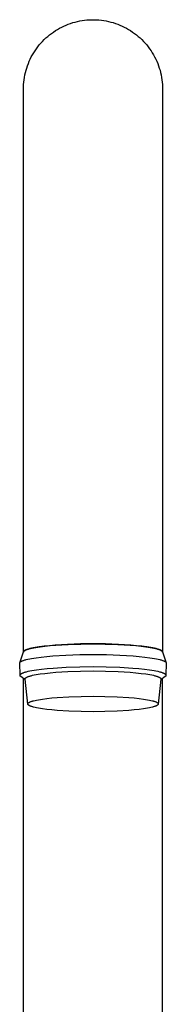
# Model space of a CAD drawing. Units: millimetres. Extents: x -311 to 234, y -446 to 499.
# Drawn here: x 107 to 136, y 301 to 499 of the extents above; entities that cross this region are included whole.
import ezdxf

# ---------------------------------------------------------------- set-up
doc = ezdxf.new("R2010")
doc.units = ezdxf.units.MM
doc.header["$MEASUREMENT"] = 0
doc.layers.add('Default', color=7, linetype='Continuous', true_color=0x000000)

msp = doc.modelspace()

# ---------------------------------------------------------------- linework, layer by layer
at = {"layer": 'Default', "color": 7, "true_color": 0xffffff}
for p, q in [((118.64, 498.89), (119.12, 498.99)), ((119.12, 498.99), (119.59, 499.07)), ((119.59, 499.07), (120.07, 499.14)), ((120.07, 499.14), (120.55, 499.19)), ((120.55, 499.19), (121.03, 499.22)), ((121.03, 499.22), (121.52, 499.24)), ((121.52, 499.24), (122, 499.24)), ((122, 499.24), (122.48, 499.22)), ((122.48, 499.22), (122.96, 499.19)), ((122.96, 499.19), (123.45, 499.14)), ((123.45, 499.14), (123.92, 499.07)), ((123.92, 499.07), (124.4, 498.99)), ((124.4, 498.99), (124.87, 498.89)), ((113.81, 496.76), (114.21, 497.03)), ((114.21, 497.03), (114.62, 497.28)), ((114.62, 497.28), (115.04, 497.52)), ((115.04, 497.52), (115.47, 497.74)), ((115.47, 497.74), (115.9, 497.95)), ((115.9, 497.95), (116.34, 498.15)), ((116.34, 498.15), (116.79, 498.33)), ((116.79, 498.33), (117.25, 498.49)), ((117.25, 498.49), (117.71, 498.64)), ((117.71, 498.64), (118.17, 498.77)), ((118.17, 498.77), (118.64, 498.89)), ((124.87, 498.89), (125.34, 498.77)), ((125.34, 498.77), (125.81, 498.64)), ((125.81, 498.64), (126.27, 498.49)), ((126.27, 498.49), (126.72, 498.33)), ((126.72, 498.33), (127.17, 498.15)), ((127.17, 498.15), (127.61, 497.95)), ((127.61, 497.95), (128.05, 497.74)), ((128.05, 497.74), (128.48, 497.52)), ((128.48, 497.52), (128.9, 497.28)), ((128.9, 497.28), (129.31, 497.03)), ((129.31, 497.03), (129.71, 496.76)), ((111.61, 494.88), (111.94, 495.22)), ((111.94, 495.22), (112.29, 495.56)), ((112.29, 495.56), (112.66, 495.88)), ((112.66, 495.88), (113.03, 496.18)), ((113.03, 496.18), (113.41, 496.48)), ((113.41, 496.48), (113.81, 496.76)), ((129.71, 496.76), (130.1, 496.48)), ((130.1, 496.48), (130.49, 496.18)), ((130.49, 496.18), (130.86, 495.88)), ((130.86, 495.88), (131.22, 495.56)), ((131.22, 495.56), (131.57, 495.22)), ((131.57, 495.22), (131.91, 494.88)), ((109.84, 492.58), (110.1, 492.99)), ((110.1, 492.99), (110.38, 493.39)), ((110.38, 493.39), (110.66, 493.78)), ((110.66, 493.78), (110.96, 494.15)), ((110.96, 494.15), (111.28, 494.52)), ((111.28, 494.52), (111.61, 494.88)), ((131.91, 494.88), (132.24, 494.52)), ((132.24, 494.52), (132.55, 494.15)), ((132.55, 494.15), (132.85, 493.78)), ((132.85, 493.78), (133.14, 493.39)), ((133.14, 493.39), (133.42, 492.99)), ((133.42, 492.99), (133.68, 492.58)), ((108.94, 490.87), (109.14, 491.31)), ((109.14, 491.31), (109.36, 491.74)), ((109.36, 491.74), (109.59, 492.17)), ((109.59, 492.17), (109.84, 492.58)), ((133.68, 492.58), (133.92, 492.17)), ((133.92, 492.17), (134.15, 491.74)), ((134.15, 491.74), (134.37, 491.31)), ((134.37, 491.31), (134.57, 490.87)), ((108.16, 488.59), (108.29, 489.06)), ((108.29, 489.06), (108.43, 489.52)), ((108.43, 489.52), (108.58, 489.98)), ((108.58, 489.98), (108.76, 490.43)), ((108.76, 490.43), (108.94, 490.87)), ((134.57, 490.87), (134.76, 490.43)), ((134.76, 490.43), (134.93, 489.98)), ((134.93, 489.98), (135.09, 489.52)), ((135.09, 489.52), (135.23, 489.06)), ((135.23, 489.06), (135.35, 488.59)), ((107.83, 486.69), (107.89, 487.17)), ((107.89, 487.17), (107.97, 487.64)), ((107.97, 487.64), (108.06, 488.12)), ((108.06, 488.12), (108.16, 488.59)), ((135.35, 488.59), (135.46, 488.12)), ((135.46, 488.12), (135.55, 487.64)), ((135.55, 487.64), (135.62, 487.17)), ((135.62, 487.17), (135.68, 486.69)), ((107.76, 485.24), (107.77, 485.72)), ((107.76, 372.09), (107.76, 485.24)), ((107.77, 485.72), (107.79, 486.2)), ((107.79, 486.2), (107.83, 486.69)), ((135.68, 486.69), (135.72, 486.2)), ((135.72, 486.2), (135.75, 485.72)), ((135.75, 485.72), (135.76, 485.24)), ((135.76, 485.24), (135.76, 372.09)), ((107.8, 372.2), (107.79, 372.19)), ((107.79, 372.19), (107.79, 372.19)), ((107.81, 372.21), (107.8, 372.2)), ((107.8, 372.19), (107.81, 372.2)), ((107.8, 372.18), (107.8, 372.19)), ((107.82, 372.23), (107.81, 372.22)), ((107.81, 372.22), (107.81, 372.21)), ((107.81, 372.21), (107.82, 372.22)), ((107.81, 372.2), (107.81, 372.21)), ((107.83, 372.24), (107.82, 372.23)), ((107.82, 372.22), (107.83, 372.23)), ((107.84, 372.25), (107.83, 372.24)), ((107.83, 372.24), (107.84, 372.25)), ((107.83, 372.23), (107.83, 372.24)), ((107.85, 372.26), (107.84, 372.25)), ((107.84, 372.25), (107.85, 372.26)), ((107.86, 372.28), (107.85, 372.27)), ((107.85, 372.27), (107.85, 372.26)), ((107.85, 372.26), (107.86, 372.27)), ((107.87, 372.29), (107.86, 372.28)), ((107.86, 372.27), (107.87, 372.27)), ((107.89, 372.3), (107.87, 372.29)), ((107.87, 372.27), (107.88, 372.28)), ((107.88, 372.28), (107.89, 372.29)), ((107.9, 372.31), (107.89, 372.3)), ((107.89, 372.29), (107.9, 372.3)), ((107.91, 372.32), (107.9, 372.31)), ((107.9, 372.3), (107.91, 372.31)), ((107.92, 372.33), (107.91, 372.32)), ((107.91, 372.31), (107.92, 372.32)), ((107.93, 372.34), (107.92, 372.33)), ((107.92, 372.32), (107.94, 372.33)), ((107.96, 372.35), (107.93, 372.34)), ((107.94, 372.33), (107.95, 372.34)), ((107.95, 372.34), (107.97, 372.36)), ((107.99, 372.37), (107.96, 372.35)), ((107.97, 372.36), (108, 372.38)), ((108.02, 372.39), (107.99, 372.37)), ((108, 372.38), (108.03, 372.4)), ((108.05, 372.41), (108.02, 372.39)), ((108.03, 372.4), (108.07, 372.41)), ((108.09, 372.43), (108.05, 372.41)), ((108.07, 372.41), (108.1, 372.43)), ((108.12, 372.45), (108.09, 372.43)), ((108.1, 372.43), (108.14, 372.45)), ((108.16, 372.47), (108.12, 372.45)), ((108.14, 372.45), (108.18, 372.47)), ((108.2, 372.49), (108.16, 372.47)), ((108.18, 372.47), (108.22, 372.49)), ((108.24, 372.51), (108.2, 372.49)), ((108.22, 372.49), (108.26, 372.51)), ((108.34, 372.55), (108.24, 372.51)), ((108.26, 372.51), (108.35, 372.55)), ((108.44, 372.58), (108.34, 372.55)), ((108.35, 372.55), (108.45, 372.58)), ((108.55, 372.62), (108.44, 372.58)), ((108.45, 372.58), (108.55, 372.62)), ((108.66, 372.66), (108.55, 372.62)), ((108.55, 372.62), (108.67, 372.66)), ((108.79, 372.7), (108.66, 372.66)), ((108.67, 372.66), (108.79, 372.7)), ((109.07, 372.77), (108.79, 372.7)), ((108.79, 372.7), (108.92, 372.73)), ((108.92, 372.73), (109.21, 372.81)), ((109.38, 372.85), (109.07, 372.77)), ((109.21, 372.81), (109.53, 372.88)), ((109.72, 372.92), (109.38, 372.85)), ((109.53, 372.88), (109.88, 372.95)), ((110.1, 372.99), (109.72, 372.92)), ((109.88, 372.95), (110.27, 373.02)), ((110.95, 373.13), (110.1, 372.99)), ((110.27, 373.02), (111.13, 373.15)), ((111.92, 373.25), (110.95, 373.13)), ((111.13, 373.15), (112.09, 373.27)), ((113, 373.37), (111.92, 373.25)), ((112.09, 373.27), (113.16, 373.38)), ((114.15, 373.47), (113, 373.37)), ((113.16, 373.38), (114.3, 373.47)), ((116.65, 373.62), (114.15, 373.47)), ((114.3, 373.47), (116.75, 373.62)), ((119.23, 373.71), (116.65, 373.62)), ((116.75, 373.62), (119.28, 373.7)), ((121.76, 373.73), (119.23, 373.71)), ((119.28, 373.7), (121.76, 373.73)), ((124.29, 373.71), (121.76, 373.73)), ((121.76, 373.73), (124.23, 373.7)), ((124.23, 373.7), (126.77, 373.62)), ((126.87, 373.62), (124.29, 373.71)), ((126.77, 373.62), (129.21, 373.47)), ((129.36, 373.47), (126.87, 373.62)), ((129.21, 373.47), (130.36, 373.38)), ((130.52, 373.37), (129.36, 373.47)), ((130.36, 373.38), (131.42, 373.27)), ((131.59, 373.25), (130.52, 373.37)), ((131.42, 373.27), (132.39, 373.15)), ((132.56, 373.13), (131.59, 373.25)), ((132.39, 373.15), (133.25, 373.02)), ((133.41, 372.99), (132.56, 373.13)), ((133.25, 373.02), (133.63, 372.95)), ((133.79, 372.92), (133.41, 372.99)), ((133.63, 372.95), (133.98, 372.88)), ((134.14, 372.85), (133.79, 372.92)), ((133.98, 372.88), (134.3, 372.81)), ((134.45, 372.77), (134.14, 372.85)), ((134.3, 372.81), (134.59, 372.73)), ((134.73, 372.7), (134.45, 372.77)), ((134.59, 372.73), (134.72, 372.7)), ((134.72, 372.7), (134.85, 372.66)), ((134.85, 372.66), (134.73, 372.7)), ((134.97, 372.62), (134.85, 372.66)), ((134.85, 372.66), (134.96, 372.62)), ((134.96, 372.62), (135.07, 372.58)), ((135.08, 372.58), (134.97, 372.62)), ((135.07, 372.58), (135.17, 372.55)), ((135.18, 372.55), (135.08, 372.58)), ((135.17, 372.55), (135.26, 372.51)), ((135.27, 372.51), (135.18, 372.55)), ((135.26, 372.51), (135.3, 372.49)), ((135.31, 372.49), (135.27, 372.51)), ((135.3, 372.49), (135.34, 372.47)), ((135.35, 372.47), (135.31, 372.49)), ((135.34, 372.47), (135.38, 372.45)), ((135.39, 372.45), (135.35, 372.47)), ((135.38, 372.45), (135.42, 372.43)), ((135.43, 372.43), (135.39, 372.45)), ((135.42, 372.43), (135.45, 372.41)), ((135.46, 372.41), (135.43, 372.43)), ((135.45, 372.41), (135.48, 372.4)), ((135.5, 372.39), (135.46, 372.41)), ((135.48, 372.4), (135.51, 372.38)), ((135.53, 372.37), (135.5, 372.39)), ((135.51, 372.38), (135.54, 372.36)), ((135.56, 372.35), (135.53, 372.37)), ((135.54, 372.36), (135.57, 372.34)), ((135.58, 372.34), (135.56, 372.35)), ((135.57, 372.34), (135.58, 372.33)), ((135.6, 372.33), (135.58, 372.34)), ((135.58, 372.33), (135.59, 372.32)), ((135.59, 372.32), (135.6, 372.31)), ((135.61, 372.32), (135.6, 372.33)), ((135.6, 372.31), (135.62, 372.3)), ((135.62, 372.31), (135.61, 372.32)), ((135.63, 372.3), (135.62, 372.31)), ((135.62, 372.3), (135.63, 372.29)), ((135.64, 372.29), (135.63, 372.3)), ((135.63, 372.29), (135.64, 372.28)), ((135.65, 372.28), (135.64, 372.29)), ((135.64, 372.28), (135.65, 372.27)), ((135.66, 372.27), (135.65, 372.28)), ((135.65, 372.27), (135.66, 372.27)), ((135.67, 372.26), (135.66, 372.27)), ((135.66, 372.27), (135.67, 372.26)), ((135.68, 372.25), (135.67, 372.26)), ((135.67, 372.26), (135.67, 372.25)), ((135.67, 372.25), (135.68, 372.24)), ((135.69, 372.24), (135.68, 372.25)), ((135.68, 372.24), (135.69, 372.23)), ((135.7, 372.23), (135.69, 372.24)), ((135.69, 372.23), (135.7, 372.22)), ((135.7, 372.22), (135.7, 372.23)), ((135.71, 372.21), (135.7, 372.22)), ((135.7, 372.22), (135.7, 372.21)), ((135.7, 372.21), (135.71, 372.2)), ((135.72, 372.2), (135.71, 372.21)), ((135.71, 372.2), (135.72, 372.19)), ((135.72, 372.19), (135.72, 372.2)), ((135.73, 372.19), (135.72, 372.19)), ((135.72, 372.19), (135.72, 372.18)), ((107.04, 369.94), (107.77, 372.14)), ((107.3, 370.2), (107.34, 370.22)), ((107.34, 370.22), (107.37, 370.24)), ((107.37, 370.24), (107.41, 370.26)), ((107.41, 370.26), (107.45, 370.28)), ((107.45, 370.28), (107.5, 370.3)), ((107.5, 370.3), (107.59, 370.34)), ((107.59, 370.34), (107.69, 370.38)), ((107.69, 370.38), (107.81, 370.42)), ((107.77, 372.13), (107.76, 372.12)), ((107.76, 372.12), (107.76, 372.11)), ((107.76, 372.11), (107.76, 372.1)), ((107.76, 372.1), (107.76, 372.09)), ((107.78, 372.16), (107.77, 372.15)), ((107.77, 372.15), (107.77, 372.14)), ((107.77, 372.14), (107.78, 372.15)), ((107.77, 372.14), (107.77, 372.13)), ((107.79, 372.19), (107.78, 372.18)), ((107.78, 372.18), (107.78, 372.17)), ((107.78, 372.17), (107.78, 372.16)), ((107.78, 372.15), (107.78, 372.16)), ((107.78, 372.16), (107.79, 372.16)), ((107.79, 372.17), (107.8, 372.18)), ((107.79, 372.16), (107.79, 372.17)), ((107.81, 370.42), (107.93, 370.46)), ((107.93, 370.46), (108.06, 370.5)), ((108.06, 370.5), (108.2, 370.54)), ((108.2, 370.54), (108.34, 370.58)), ((108.34, 370.58), (108.67, 370.66)), ((108.67, 370.66), (109.03, 370.74)), ((109.03, 370.74), (109.42, 370.81)), ((109.42, 370.81), (110.32, 370.96)), ((110.32, 370.96), (111.34, 371.09)), ((111.34, 371.09), (112.47, 371.21)), ((112.47, 371.21), (113.69, 371.32)), ((113.69, 371.32), (116.33, 371.48)), ((116.33, 371.48), (119.08, 371.57)), ((119.08, 371.57), (121.76, 371.6)), ((121.76, 371.6), (124.44, 371.57)), ((124.44, 371.57), (127.18, 371.48)), ((127.18, 371.48), (129.82, 371.32)), ((129.82, 371.32), (131.05, 371.21)), ((131.05, 371.21), (132.18, 371.09)), ((132.18, 371.09), (133.2, 370.96)), ((133.2, 370.96), (134.09, 370.81)), ((134.09, 370.81), (134.49, 370.74)), ((134.49, 370.74), (134.85, 370.66)), ((134.85, 370.66), (135.17, 370.58)), ((135.17, 370.58), (135.32, 370.54)), ((135.32, 370.54), (135.46, 370.5)), ((135.46, 370.5), (135.59, 370.46)), ((135.59, 370.46), (135.71, 370.42)), ((135.71, 370.42), (135.82, 370.38)), ((135.72, 372.18), (135.73, 372.17)), ((135.73, 372.18), (135.73, 372.19)), ((135.74, 372.17), (135.73, 372.18)), ((135.73, 372.17), (135.73, 372.16)), ((135.73, 372.16), (135.73, 372.16)), ((135.73, 372.16), (135.74, 372.15)), ((135.74, 372.16), (135.74, 372.17)), ((135.74, 372.15), (135.74, 372.16)), ((135.75, 372.14), (135.74, 372.15)), ((135.74, 372.15), (135.74, 372.14)), ((135.74, 372.14), (136.48, 369.94)), ((135.75, 372.13), (135.75, 372.14)), ((135.75, 372.12), (135.75, 372.13)), ((135.76, 372.11), (135.75, 372.12)), ((135.76, 372.1), (135.76, 372.11)), ((135.76, 372.09), (135.76, 372.1)), ((135.82, 370.38), (135.93, 370.34)), ((135.93, 370.34), (136.02, 370.3)), ((136.02, 370.3), (136.06, 370.28)), ((136.06, 370.28), (136.1, 370.26)), ((136.1, 370.26), (136.14, 370.24)), ((136.14, 370.24), (136.18, 370.22)), ((136.18, 370.22), (136.22, 370.2)), ((107.02, 369.89), (107.03, 369.9)), ((107.02, 369.88), (107.02, 369.89)), ((107.02, 369.87), (107.02, 369.88)), ((107.02, 369.86), (107.02, 369.87)), ((107.1, 367.42), (107.02, 369.86)), ((107.03, 369.93), (107.04, 369.94)), ((107.03, 369.92), (107.03, 369.93)), ((107.03, 369.91), (107.03, 369.92)), ((107.03, 369.9), (107.03, 369.91)), ((107.04, 369.95), (107.05, 369.96)), ((107.04, 369.94), (107.04, 369.95)), ((107.05, 369.96), (107.05, 369.97)), ((107.05, 369.97), (107.06, 369.97)), ((107.06, 369.98), (107.07, 369.99)), ((107.06, 369.97), (107.06, 369.98)), ((107.07, 370), (107.08, 370.01)), ((107.07, 369.99), (107.07, 370)), ((107.08, 370.01), (107.09, 370.02)), ((107.09, 370.02), (107.1, 370.03)), ((107.1, 370.03), (107.11, 370.04)), ((107.11, 370.04), (107.12, 370.05)), ((107.12, 370.05), (107.13, 370.06)), ((107.13, 370.06), (107.14, 370.07)), ((107.14, 370.07), (107.15, 370.08)), ((107.15, 370.08), (107.16, 370.09)), ((107.16, 370.09), (107.17, 370.1)), ((107.17, 370.1), (107.18, 370.11)), ((107.18, 370.11), (107.2, 370.12)), ((107.2, 370.12), (107.21, 370.13)), ((107.21, 370.13), (107.24, 370.16)), ((107.24, 370.16), (107.27, 370.18)), ((107.27, 370.18), (107.3, 370.2)), ((108.73, 368.22), (109.09, 368.3)), ((109.09, 368.3), (109.49, 368.37)), ((109.49, 368.37), (110.38, 368.52)), ((110.38, 368.52), (111.39, 368.65)), ((111.39, 368.65), (112.52, 368.77)), ((112.52, 368.77), (113.74, 368.88)), ((113.74, 368.88), (116.36, 369.04)), ((116.36, 369.04), (119.09, 369.13)), ((116.73, 368.17), (119.27, 368.26)), ((119.09, 369.13), (121.76, 369.16)), ((119.27, 368.26), (121.76, 368.28)), ((121.76, 369.16), (124.43, 369.13)), ((121.76, 368.28), (124.24, 368.26)), ((124.24, 368.26), (126.79, 368.17)), ((124.43, 369.13), (127.15, 369.04)), ((127.15, 369.04), (129.78, 368.88)), ((129.78, 368.88), (131, 368.77)), ((131, 368.77), (132.13, 368.65)), ((132.13, 368.65), (133.14, 368.52)), ((133.14, 368.52), (134.03, 368.37)), ((134.03, 368.37), (134.42, 368.3)), ((134.42, 368.3), (134.78, 368.22)), ((136.22, 370.2), (136.25, 370.18)), ((136.25, 370.18), (136.28, 370.16)), ((136.28, 370.16), (136.31, 370.13)), ((136.31, 370.13), (136.32, 370.12)), ((136.32, 370.12), (136.33, 370.11)), ((136.33, 370.11), (136.35, 370.1)), ((136.35, 370.1), (136.36, 370.09)), ((136.36, 370.09), (136.37, 370.08)), ((136.37, 370.08), (136.38, 370.07)), ((136.38, 370.07), (136.39, 370.06)), ((136.39, 370.06), (136.4, 370.05)), ((136.4, 370.05), (136.41, 370.04)), ((136.41, 370.04), (136.42, 370.03)), ((136.42, 370.03), (136.43, 370.02)), ((136.49, 369.86), (136.42, 367.42)), ((136.43, 370.02), (136.43, 370.01)), ((136.43, 370.01), (136.44, 370)), ((136.44, 370), (136.45, 369.99)), ((136.45, 369.99), (136.45, 369.98)), ((136.45, 369.98), (136.46, 369.97)), ((136.46, 369.97), (136.47, 369.97)), ((136.47, 369.97), (136.47, 369.96)), ((136.47, 369.96), (136.48, 369.95)), ((136.48, 369.95), (136.48, 369.94)), ((136.48, 369.94), (136.48, 369.93)), ((136.48, 369.93), (136.49, 369.92)), ((136.49, 369.92), (136.49, 369.91)), ((136.49, 369.91), (136.49, 369.9)), ((136.49, 369.9), (136.49, 369.89)), ((136.49, 369.89), (136.49, 369.88)), ((136.49, 369.88), (136.49, 369.87)), ((136.49, 369.87), (136.49, 369.86)), ((107.1, 367.48), (107.11, 367.49)), ((107.1, 367.47), (107.1, 367.48)), ((107.1, 367.46), (107.1, 367.47)), ((107.1, 367.45), (107.1, 367.46)), ((107.1, 367.44), (107.1, 367.45)), ((107.1, 367.43), (107.1, 367.44)), ((107.1, 367.42), (107.1, 367.43)), ((107.1, 367.41), (107.1, 367.42)), ((107.1, 367.4), (107.1, 367.41)), ((107.1, 367.39), (107.1, 367.4)), ((107.11, 367.38), (107.1, 367.39)), ((107.11, 367.51), (107.12, 367.52)), ((107.11, 367.5), (107.11, 367.51)), ((107.11, 367.49), (107.11, 367.5)), ((107.11, 367.36), (107.11, 367.38)), ((107.11, 367.35), (107.11, 367.36)), ((107.12, 367.34), (107.11, 367.35)), ((107.12, 367.53), (107.13, 367.54)), ((107.12, 367.52), (107.12, 367.53)), ((107.12, 367.33), (107.12, 367.34)), ((107.13, 367.32), (107.12, 367.33)), ((107.13, 367.54), (107.14, 367.55)), ((107.13, 367.31), (107.13, 367.32)), ((107.14, 367.29), (107.13, 367.31)), ((107.14, 367.56), (107.15, 367.57)), ((107.14, 367.55), (107.14, 367.56)), ((107.14, 367.28), (107.14, 367.29)), ((107.15, 367.27), (107.14, 367.28)), ((107.15, 367.57), (107.16, 367.58)), ((107.16, 367.26), (107.15, 367.27)), ((107.16, 367.59), (107.17, 367.6)), ((107.16, 367.58), (107.16, 367.59)), ((107.16, 367.25), (107.16, 367.26)), ((107.17, 367.24), (107.16, 367.25)), ((107.17, 367.6), (107.18, 367.61)), ((107.18, 367.23), (107.17, 367.24)), ((107.18, 367.61), (107.19, 367.62)), ((107.19, 367.22), (107.18, 367.23)), ((107.19, 367.62), (107.2, 367.63)), ((107.2, 367.21), (107.19, 367.22)), ((107.2, 367.63), (107.21, 367.64)), ((107.21, 367.21), (107.2, 367.21)), ((107.21, 367.64), (107.22, 367.65)), ((107.21, 367.2), (107.21, 367.21)), ((107.22, 367.19), (107.21, 367.2)), ((107.22, 367.65), (107.23, 367.66)), ((107.23, 367.18), (107.22, 367.19)), ((107.23, 367.66), (107.24, 367.67)), ((107.24, 367.17), (107.23, 367.18)), ((107.24, 367.67), (107.26, 367.68)), ((107.25, 367.17), (107.24, 367.17)), ((107.26, 367.16), (107.25, 367.17)), ((107.26, 367.68), (107.27, 367.69)), ((107.28, 367.15), (107.26, 367.16)), ((107.27, 367.69), (107.28, 367.7)), ((107.28, 367.7), (107.31, 367.72)), ((108.11, 366.53), (107.28, 367.15)), ((107.31, 367.72), (107.34, 367.74)), ((107.34, 367.74), (107.37, 367.76)), ((107.37, 367.76), (107.41, 367.78)), ((107.41, 367.78), (107.45, 367.8)), ((107.45, 367.8), (107.48, 367.82)), ((107.48, 367.82), (107.53, 367.84)), ((107.53, 367.84), (107.57, 367.86)), ((107.57, 367.86), (107.66, 367.9)), ((107.66, 367.9), (107.76, 367.94)), ((107.76, 367.94), (107.88, 367.98)), ((107.76, 231.29), (107.76, 366.79)), ((107.88, 367.98), (108, 368.02)), ((108, 368.02), (108.13, 368.06)), ((108.1, 366.72), (108.11, 366.73)), ((108.1, 366.71), (108.1, 366.72)), ((108.1, 366.7), (108.1, 366.71)), ((108.1, 366.69), (108.1, 366.7)), ((108.1, 366.68), (108.1, 366.69)), ((108.1, 366.67), (108.1, 366.68)), ((108.1, 366.66), (108.1, 366.67)), ((108.65, 361.64), (108.1, 366.66)), ((108.11, 366.75), (108.12, 366.76)), ((108.11, 366.74), (108.11, 366.75)), ((108.11, 366.73), (108.11, 366.74)), ((108.12, 366.76), (108.13, 366.77)), ((108.12, 366.76), (108.12, 366.76)), ((108.13, 368.06), (108.26, 368.1)), ((108.13, 366.78), (108.14, 366.79)), ((108.13, 366.77), (108.13, 366.78)), ((108.14, 366.8), (108.15, 366.81)), ((108.14, 366.79), (108.14, 366.8)), ((108.15, 366.81), (108.16, 366.82)), ((108.16, 366.82), (108.17, 366.83)), ((108.17, 366.84), (108.18, 366.85)), ((108.17, 366.83), (108.17, 366.84)), ((108.18, 366.85), (108.19, 366.86)), ((108.19, 366.86), (108.2, 366.87)), ((108.2, 366.87), (108.21, 366.88)), ((108.21, 366.88), (108.22, 366.88)), ((108.22, 366.88), (108.23, 366.89)), ((108.23, 366.89), (108.24, 366.9)), ((108.24, 366.9), (108.26, 366.91)), ((108.26, 368.1), (108.41, 368.14)), ((108.26, 366.91), (108.27, 366.92)), ((108.27, 366.92), (108.3, 366.94)), ((108.3, 366.94), (108.32, 366.96)), ((108.32, 366.96), (108.35, 366.98)), ((108.35, 366.98), (108.39, 367)), ((108.39, 367), (108.42, 367.02)), ((108.41, 368.14), (108.73, 368.22)), ((108.42, 367.02), (108.46, 367.03)), ((108.46, 367.03), (108.5, 367.05)), ((108.5, 367.05), (108.54, 367.07)), ((108.54, 367.07), (108.62, 367.11)), ((108.62, 367.11), (108.72, 367.15)), ((108.72, 367.15), (108.82, 367.19)), ((108.82, 367.19), (108.93, 367.22)), ((108.93, 367.22), (109.06, 367.26)), ((109.06, 367.26), (109.18, 367.3)), ((109.18, 367.3), (109.32, 367.33)), ((109.32, 367.33), (109.62, 367.41)), ((109.62, 367.41), (109.96, 367.48)), ((109.96, 367.48), (110.32, 367.55)), ((110.32, 367.55), (111.15, 367.68)), ((111.15, 367.68), (112.1, 367.81)), ((112.1, 367.81), (113.15, 367.92)), ((113.15, 367.92), (114.28, 368.02)), ((114.28, 368.02), (116.73, 368.17)), ((126.79, 368.17), (129.23, 368.02)), ((129.23, 368.02), (130.37, 367.92)), ((130.37, 367.92), (131.42, 367.81)), ((131.42, 367.81), (132.36, 367.68)), ((132.36, 367.68), (133.19, 367.55)), ((133.19, 367.55), (133.56, 367.48)), ((133.56, 367.48), (133.89, 367.41)), ((133.89, 367.41), (134.19, 367.33)), ((134.19, 367.33), (134.33, 367.3)), ((134.33, 367.3), (134.46, 367.26)), ((134.46, 367.26), (134.58, 367.22)), ((134.58, 367.22), (134.69, 367.19)), ((134.69, 367.19), (134.8, 367.15)), ((134.78, 368.22), (135.1, 368.14)), ((134.8, 367.15), (134.89, 367.11)), ((135.42, 366.66), (134.87, 361.64)), ((134.89, 367.11), (134.98, 367.07)), ((134.98, 367.07), (135.02, 367.05)), ((135.02, 367.05), (135.06, 367.03)), ((135.06, 367.03), (135.09, 367.02)), ((135.09, 367.02), (135.13, 367)), ((135.1, 368.14), (135.25, 368.1)), ((135.13, 367), (135.16, 366.98)), ((135.16, 366.98), (135.19, 366.96)), ((135.19, 366.96), (135.22, 366.94)), ((135.22, 366.94), (135.25, 366.92)), ((135.25, 368.1), (135.39, 368.06)), ((135.25, 366.92), (135.26, 366.91)), ((135.26, 366.91), (135.27, 366.9)), ((135.27, 366.9), (135.28, 366.89)), ((135.28, 366.89), (135.29, 366.88)), ((135.29, 366.88), (135.3, 366.88)), ((135.3, 366.88), (135.31, 366.87)), ((135.31, 366.87), (135.32, 366.86)), ((135.32, 366.86), (135.33, 366.85)), ((135.33, 366.85), (135.34, 366.84)), ((135.34, 366.84), (135.35, 366.83)), ((135.35, 366.83), (135.36, 366.82)), ((135.36, 366.82), (135.36, 366.81)), ((135.36, 366.81), (135.37, 366.8)), ((135.37, 366.8), (135.38, 366.79)), ((135.38, 366.79), (135.38, 366.78)), ((135.38, 366.78), (135.39, 366.77)), ((135.39, 368.06), (135.52, 368.02)), ((135.39, 366.77), (135.39, 366.76)), ((135.39, 366.76), (135.4, 366.76)), ((135.4, 366.76), (135.4, 366.75)), ((135.4, 366.75), (135.41, 366.74)), ((136.24, 367.15), (135.41, 366.53)), ((135.41, 366.74), (135.41, 366.73)), ((135.41, 366.73), (135.41, 366.72)), ((135.41, 366.72), (135.41, 366.71)), ((135.41, 366.71), (135.42, 366.7)), ((135.42, 366.7), (135.42, 366.69)), ((135.42, 366.69), (135.42, 366.68)), ((135.42, 366.68), (135.42, 366.67)), ((135.42, 366.67), (135.42, 366.66)), ((135.52, 368.02), (135.64, 367.98)), ((135.64, 367.98), (135.75, 367.94)), ((135.75, 367.94), (135.85, 367.9)), ((135.76, 231.29), (135.76, 366.79)), ((135.85, 367.9), (135.95, 367.86)), ((135.95, 367.86), (135.99, 367.84)), ((135.99, 367.84), (136.03, 367.82)), ((136.03, 367.82), (136.07, 367.8)), ((136.07, 367.8), (136.11, 367.78)), ((136.11, 367.78), (136.14, 367.76)), ((136.14, 367.76), (136.18, 367.74)), ((136.18, 367.74), (136.21, 367.72)), ((136.21, 367.72), (136.23, 367.7)), ((136.23, 367.7), (136.25, 367.69)), ((136.25, 367.16), (136.24, 367.15)), ((136.25, 367.69), (136.26, 367.68)), ((136.26, 367.17), (136.25, 367.16)), ((136.26, 367.68), (136.27, 367.67)), ((136.27, 367.17), (136.26, 367.17)), ((136.27, 367.67), (136.28, 367.66)), ((136.28, 367.18), (136.27, 367.17)), ((136.28, 367.66), (136.3, 367.65)), ((136.29, 367.19), (136.28, 367.18)), ((136.3, 367.2), (136.29, 367.19)), ((136.3, 367.65), (136.31, 367.64)), ((136.31, 367.21), (136.3, 367.2)), ((136.31, 367.64), (136.32, 367.63)), ((136.32, 367.21), (136.31, 367.21)), ((136.32, 367.63), (136.33, 367.62)), ((136.33, 367.22), (136.32, 367.21)), ((136.33, 367.62), (136.34, 367.61)), ((136.34, 367.23), (136.33, 367.22)), ((136.34, 367.61), (136.34, 367.6)), ((136.34, 367.6), (136.35, 367.59)), ((136.35, 367.25), (136.34, 367.24)), ((136.34, 367.24), (136.34, 367.23)), ((136.35, 367.59), (136.36, 367.58)), ((136.36, 367.26), (136.35, 367.25)), ((136.36, 367.58), (136.37, 367.57)), ((136.37, 367.27), (136.36, 367.26)), ((136.37, 367.57), (136.37, 367.56)), ((136.37, 367.56), (136.38, 367.55)), ((136.38, 367.29), (136.37, 367.28)), ((136.37, 367.28), (136.37, 367.27)), ((136.38, 367.55), (136.39, 367.54)), ((136.39, 367.32), (136.38, 367.31)), ((136.38, 367.31), (136.38, 367.29)), ((136.39, 367.54), (136.39, 367.53)), ((136.39, 367.53), (136.4, 367.52)), ((136.4, 367.34), (136.39, 367.33)), ((136.39, 367.33), (136.39, 367.32)), ((136.4, 367.52), (136.4, 367.51)), ((136.4, 367.51), (136.41, 367.5)), ((136.41, 367.36), (136.4, 367.35)), ((136.4, 367.35), (136.4, 367.34)), ((136.41, 367.5), (136.41, 367.49)), ((136.41, 367.49), (136.41, 367.48)), ((136.41, 367.48), (136.41, 367.47)), ((136.41, 367.47), (136.42, 367.46)), ((136.42, 367.4), (136.41, 367.39)), ((136.41, 367.39), (136.41, 367.38)), ((136.41, 367.38), (136.41, 367.36)), ((136.42, 367.46), (136.42, 367.45)), ((136.42, 367.45), (136.42, 367.44)), ((136.42, 367.44), (136.42, 367.43)), ((136.42, 367.43), (136.42, 367.42)), ((136.42, 367.42), (136.42, 367.41)), ((136.42, 367.41), (136.42, 367.4)), ((109.69, 362.26), (109.82, 362.3)), ((109.82, 362.3), (110.11, 362.37)), ((110.11, 362.37), (110.43, 362.44)), ((110.43, 362.44), (110.78, 362.51)), ((110.78, 362.51), (111.58, 362.63)), ((111.58, 362.63), (112.49, 362.75)), ((112.49, 362.75), (113.49, 362.86)), ((113.49, 362.86), (114.58, 362.96)), ((114.58, 362.96), (116.93, 363.1)), ((116.93, 363.1), (119.37, 363.18)), ((119.37, 363.18), (121.76, 363.21)), ((121.76, 363.21), (124.14, 363.18)), ((124.14, 363.18), (126.59, 363.1)), ((126.59, 363.1), (128.93, 362.96)), ((128.93, 362.96), (130.02, 362.86)), ((130.02, 362.86), (131.03, 362.75)), ((131.03, 362.75), (131.94, 362.63)), ((131.94, 362.63), (132.73, 362.51)), ((132.73, 362.51), (133.09, 362.44)), ((133.09, 362.44), (133.41, 362.37)), ((133.41, 362.37), (133.69, 362.3)), ((133.69, 362.3), (133.83, 362.26)), ((108.64, 361.66), (108.65, 361.67)), ((108.64, 361.65), (108.64, 361.66)), ((108.64, 361.66), (108.64, 361.66)), ((108.65, 361.64), (108.64, 361.65)), ((108.65, 361.71), (108.65, 361.72)), ((108.65, 361.72), (108.66, 361.72)), ((108.65, 361.7), (108.65, 361.71)), ((108.65, 361.69), (108.65, 361.7)), ((108.65, 361.68), (108.65, 361.69)), ((108.65, 361.67), (108.65, 361.68)), ((108.65, 361.63), (108.65, 361.64)), ((108.65, 361.62), (108.65, 361.63)), ((108.65, 361.61), (108.65, 361.62)), ((108.65, 361.6), (108.65, 361.61)), ((108.65, 361.59), (108.65, 361.6)), ((108.66, 361.59), (108.65, 361.59)), ((108.66, 361.74), (108.67, 361.75)), ((108.66, 361.73), (108.66, 361.74)), ((108.66, 361.72), (108.66, 361.73)), ((108.66, 361.58), (108.66, 361.59)), ((108.66, 361.57), (108.66, 361.58)), ((108.67, 361.56), (108.66, 361.57)), ((108.67, 361.76), (108.68, 361.77)), ((108.67, 361.75), (108.67, 361.76)), ((108.67, 361.55), (108.67, 361.56)), ((108.68, 361.54), (108.67, 361.55)), ((108.68, 361.78), (108.69, 361.79)), ((108.68, 361.77), (108.68, 361.78)), ((108.68, 361.53), (108.68, 361.54)), ((108.69, 361.52), (108.68, 361.53)), ((108.69, 361.79), (108.7, 361.8)), ((108.7, 361.52), (108.69, 361.52)), ((108.7, 361.8), (108.71, 361.81)), ((108.7, 361.8), (108.7, 361.8)), ((108.7, 361.51), (108.7, 361.52)), ((108.71, 361.5), (108.7, 361.51)), ((108.71, 361.81), (108.72, 361.82)), ((108.72, 361.49), (108.71, 361.5)), ((108.72, 361.82), (108.73, 361.83)), ((108.73, 361.48), (108.72, 361.49)), ((108.73, 361.83), (108.74, 361.84)), ((108.74, 361.47), (108.73, 361.48)), ((108.74, 361.84), (108.75, 361.85)), ((108.75, 361.46), (108.74, 361.47)), ((108.75, 361.85), (108.76, 361.86)), ((108.76, 361.45), (108.75, 361.46)), ((108.76, 361.86), (108.77, 361.87)), ((108.77, 361.44), (108.76, 361.45)), ((108.77, 361.87), (108.78, 361.88)), ((108.78, 361.44), (108.77, 361.44)), ((108.78, 361.88), (108.79, 361.88)), ((108.79, 361.43), (108.78, 361.44)), ((108.79, 361.88), (108.8, 361.89)), ((108.8, 361.42), (108.79, 361.43)), ((108.8, 361.89), (108.81, 361.9)), ((108.81, 361.41), (108.8, 361.42)), ((108.81, 361.9), (108.84, 361.92)), ((108.84, 361.39), (108.81, 361.41)), ((108.84, 361.92), (108.86, 361.94)), ((108.86, 361.37), (108.84, 361.39)), ((108.86, 361.94), (108.89, 361.96)), ((108.89, 361.35), (108.86, 361.37)), ((108.89, 361.96), (108.92, 361.97)), ((108.92, 361.34), (108.89, 361.35)), ((108.92, 361.97), (108.96, 361.99)), ((108.96, 361.32), (108.92, 361.34)), ((108.96, 361.99), (108.99, 362.01)), ((108.99, 361.3), (108.96, 361.32)), ((108.99, 362.01), (109.03, 362.03)), ((109.03, 361.28), (108.99, 361.3)), ((109.03, 362.03), (109.07, 362.05)), ((109.07, 361.26), (109.03, 361.28)), ((109.07, 362.05), (109.15, 362.08)), ((109.15, 361.23), (109.07, 361.26)), ((109.15, 362.08), (109.24, 362.12)), ((109.24, 361.19), (109.15, 361.23)), ((109.24, 362.12), (109.34, 362.16)), ((109.34, 361.16), (109.24, 361.19)), ((109.34, 362.16), (109.45, 362.19)), ((109.45, 361.12), (109.34, 361.16)), ((109.45, 362.19), (109.57, 362.23)), ((109.57, 361.08), (109.45, 361.12)), ((109.57, 362.23), (109.69, 362.26)), ((109.69, 361.05), (109.57, 361.08)), ((109.82, 361.01), (109.69, 361.05)), ((110.11, 360.94), (109.82, 361.01)), ((110.43, 360.87), (110.11, 360.94)), ((110.78, 360.81), (110.43, 360.87)), ((111.58, 360.68), (110.78, 360.81)), ((112.49, 360.56), (111.58, 360.68)), ((113.49, 360.45), (112.49, 360.56)), ((114.58, 360.36), (113.49, 360.45)), ((116.93, 360.21), (114.58, 360.36)), ((128.93, 360.36), (126.59, 360.21)), ((130.02, 360.45), (128.93, 360.36)), ((131.03, 360.56), (130.02, 360.45)), ((131.94, 360.68), (131.03, 360.56)), ((132.73, 360.81), (131.94, 360.68)), ((133.09, 360.87), (132.73, 360.81)), ((133.41, 360.94), (133.09, 360.87)), ((133.69, 361.01), (133.41, 360.94)), ((133.83, 361.05), (133.69, 361.01)), ((133.83, 362.26), (133.95, 362.23)), ((133.95, 361.08), (133.83, 361.05)), ((133.95, 362.23), (134.07, 362.19)), ((134.07, 361.12), (133.95, 361.08)), ((134.07, 362.19), (134.17, 362.16)), ((134.17, 361.16), (134.07, 361.12)), ((134.17, 362.16), (134.27, 362.12)), ((134.27, 361.19), (134.17, 361.16)), ((134.27, 362.12), (134.37, 362.08)), ((134.37, 361.23), (134.27, 361.19)), ((134.37, 362.08), (134.45, 362.05)), ((134.45, 361.26), (134.37, 361.23)), ((134.45, 362.05), (134.49, 362.03)), ((134.49, 361.28), (134.45, 361.26)), ((134.49, 362.03), (134.52, 362.01)), ((134.52, 361.3), (134.49, 361.28)), ((134.52, 362.01), (134.56, 361.99)), ((134.56, 361.32), (134.52, 361.3)), ((134.56, 361.99), (134.59, 361.97)), ((134.59, 361.34), (134.56, 361.32)), ((134.59, 361.97), (134.62, 361.96)), ((134.62, 361.35), (134.59, 361.34)), ((134.62, 361.96), (134.65, 361.94)), ((134.65, 361.37), (134.62, 361.35)), ((134.65, 361.94), (134.68, 361.92)), ((134.68, 361.39), (134.65, 361.37)), ((134.68, 361.92), (134.71, 361.9)), ((134.71, 361.41), (134.68, 361.39)), ((134.71, 361.9), (134.72, 361.89)), ((134.72, 361.42), (134.71, 361.41)), ((134.72, 361.89), (134.73, 361.88)), ((134.73, 361.43), (134.72, 361.42)), ((134.73, 361.88), (134.74, 361.88)), ((134.74, 361.44), (134.73, 361.43)), ((134.74, 361.88), (134.75, 361.87)), ((134.75, 361.44), (134.74, 361.44)), ((134.75, 361.87), (134.76, 361.86)), ((134.76, 361.45), (134.75, 361.44)), ((134.76, 361.86), (134.77, 361.85)), ((134.77, 361.46), (134.76, 361.45)), ((134.77, 361.85), (134.78, 361.84)), ((134.78, 361.47), (134.77, 361.46)), ((134.78, 361.84), (134.79, 361.83)), ((134.79, 361.48), (134.78, 361.47)), ((134.79, 361.83), (134.8, 361.82)), ((134.8, 361.49), (134.79, 361.48)), ((134.8, 361.82), (134.8, 361.81)), ((134.8, 361.81), (134.81, 361.8)), ((134.81, 361.51), (134.8, 361.5)), ((134.8, 361.5), (134.8, 361.49)), ((134.81, 361.8), (134.82, 361.8)), ((134.82, 361.52), (134.81, 361.51)), ((134.82, 361.8), (134.83, 361.79)), ((134.83, 361.52), (134.82, 361.52)), ((134.83, 361.79), (134.83, 361.78)), ((134.83, 361.78), (134.84, 361.77)), ((134.84, 361.54), (134.83, 361.53)), ((134.83, 361.53), (134.83, 361.52)), ((134.84, 361.77), (134.84, 361.76)), ((134.84, 361.76), (134.85, 361.75)), ((134.85, 361.56), (134.84, 361.55)), ((134.84, 361.55), (134.84, 361.54)), ((134.85, 361.75), (134.85, 361.74)), ((134.85, 361.74), (134.86, 361.73)), ((134.86, 361.58), (134.85, 361.57)), ((134.85, 361.57), (134.85, 361.56)), ((134.86, 361.73), (134.86, 361.72)), ((134.86, 361.72), (134.86, 361.72)), ((134.86, 361.72), (134.86, 361.71)), ((134.86, 361.71), (134.87, 361.7)), ((134.87, 361.61), (134.86, 361.6)), ((134.86, 361.6), (134.86, 361.59)), ((134.86, 361.59), (134.86, 361.59)), ((134.86, 361.59), (134.86, 361.58)), ((134.87, 361.7), (134.87, 361.69)), ((134.87, 361.69), (134.87, 361.68)), ((134.87, 361.68), (134.87, 361.67)), ((134.87, 361.67), (134.87, 361.66)), ((134.87, 361.66), (134.87, 361.66)), ((134.87, 361.66), (134.87, 361.65)), ((134.87, 361.65), (134.87, 361.64)), ((134.87, 361.64), (134.87, 361.63)), ((134.87, 361.63), (134.87, 361.62)), ((134.87, 361.62), (134.87, 361.61)), ((119.37, 360.13), (116.93, 360.21)), ((121.76, 360.1), (119.37, 360.13)), ((124.14, 360.13), (121.76, 360.1)), ((126.59, 360.21), (124.14, 360.13))]:
    msp.add_line(p, q, dxfattribs=at)

doc.saveas('drawing.dxf')
